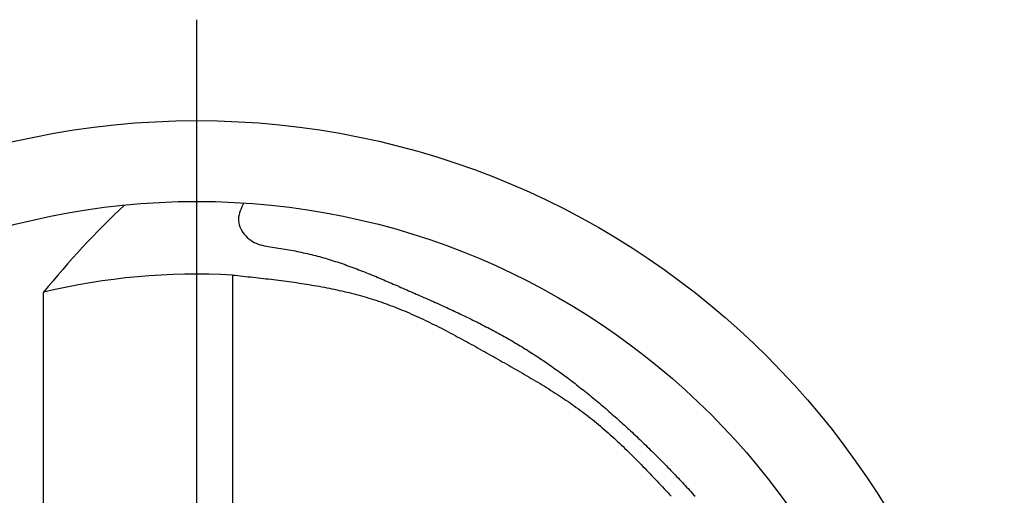
# Model space of a CAD drawing. Extents: x -3735 to 420, y -8561 to 297.
# Drawn here: x 118 to 143, y 178 to 190 of the extents above; entities that cross this region are included whole.
import ezdxf

# ---------------------------------------------------------------- set-up
doc = ezdxf.new("R2010")
doc.units = 0
doc.linetypes.add('AM_ISO08W050', pattern=[18, 12, -1.5, 3, -1.5])
doc.layers.get('0').update_dxf_attribs({"linetype": 'CONTINUOUS'})
doc.layers.add('AM_0', color=7, linetype='CONTINUOUS')
doc.layers.add('AM_7', color=4, linetype='AM_ISO08W050')

# ---------------------------------------------------------------- blocks, each defined once
blk = doc.blocks.new('MEGA-DRILL-180_MIK')
for p, q in [((0.02461, 0.44933), (0.02461, 0.05552)), ((-0.10539, 0.1869), (-0.10539, 0.43748))]:
    blk.add_line(p, q)
for points in [[(0.03225, 0.49896, 0), (0.03162, 0.49758, 0), (0.031, 0.4962, 0), (0.03042, 0.49482, 0), (0.02989, 0.49345, 0), (0.02944, 0.49207, 0), (0.02907, 0.49069, 0), (0.0288, 0.48931, 0), (0.02866, 0.48794, 0), (0.02866, 0.48656, 0), (0.02882, 0.48518, 0), (0.02913, 0.48381, 0), (0.02959, 0.48246, 0), (0.03018, 0.48113, 0), (0.03089, 0.47984, 0), (0.03171, 0.47859, 0), (0.03263, 0.47739, 0), (0.03364, 0.47625, 0), (0.03472, 0.47519, 0), (0.03586, 0.4742, 0), (0.03706, 0.47331, 0), (0.0383, 0.47252, 0), (0.03957, 0.47182, 0), (0.04087, 0.47121, 0), (0.0422, 0.47069, 0), (0.04356, 0.47023, 0), (0.04493, 0.46984, 0), (0.04633, 0.4695, 0), (0.04773, 0.46921, 0), (0.04915, 0.46895, 0), (0.05058, 0.46872, 0), (0.05202, 0.4685, 0), (0.05345, 0.46829, 0), (0.05488, 0.46809, 0), (0.05632, 0.46787, 0), (0.05774, 0.46765, 0), (0.05917, 0.46742, 0), (0.06059, 0.46718, 0), (0.06201, 0.46694, 0), (0.06342, 0.46669, 0), (0.06484, 0.46643, 0), (0.06625, 0.46616, 0), (0.06765, 0.46589, 0), (0.06906, 0.46561, 0), (0.07046, 0.46532, 0), (0.07186, 0.46502, 0), (0.07325, 0.46472, 0), (0.07464, 0.46441, 0), (0.07603, 0.46409, 0), (0.07742, 0.46376, 0), (0.07881, 0.46342, 0), (0.08019, 0.46308, 0), (0.08157, 0.46273, 0), (0.08294, 0.46237, 0), (0.08432, 0.462, 0), (0.08569, 0.46162, 0), (0.08706, 0.46124, 0), (0.08843, 0.46085, 0), (0.08979, 0.46044, 0), (0.09115, 0.46004, 0), (0.09251, 0.45962, 0), (0.09387, 0.45919, 0), (0.09523, 0.45876, 0), (0.09658, 0.45832, 0), (0.09793, 0.45787, 0), (0.09928, 0.45741, 0), (0.10063, 0.45695, 0), (0.10198, 0.45648, 0), (0.10332, 0.456, 0), (0.10466, 0.45552, 0), (0.10601, 0.45503, 0), (0.10734, 0.45454, 0), (0.10868, 0.45404, 0), (0.11002, 0.45353, 0), (0.11135, 0.45302, 0), (0.11269, 0.45251, 0), (0.11402, 0.45199, 0), (0.11535, 0.45146, 0), (0.11668, 0.45093, 0), (0.11801, 0.4504, 0), (0.11933, 0.44986, 0), (0.12066, 0.44932, 0), (0.12198, 0.44877, 0), (0.12331, 0.44822, 0), (0.12463, 0.44767, 0), (0.12595, 0.44712, 0), (0.12727, 0.44656, 0), (0.1286, 0.446, 0), (0.12992, 0.44544, 0), (0.13123, 0.44487, 0), (0.13255, 0.44431, 0), (0.13387, 0.44374, 0), (0.13519, 0.44317, 0), (0.13651, 0.4426, 0), (0.13782, 0.44203, 0), (0.13914, 0.44145, 0), (0.14046, 0.44088, 0), (0.14177, 0.44031, 0), (0.14309, 0.43973, 0), (0.14441, 0.43916, 0), (0.14572, 0.43858, 0), (0.14704, 0.43801, 0), (0.14835, 0.43743, 0), (0.14967, 0.43686, 0), (0.15098, 0.43628, 0), (0.1523, 0.43571, 0), (0.15361, 0.43513, 0), (0.15492, 0.43455, 0), (0.15623, 0.43397, 0), (0.15755, 0.43339, 0), (0.15886, 0.43281, 0), (0.16017, 0.43222, 0), (0.16148, 0.43164, 0), (0.16279, 0.43106, 0), (0.16409, 0.43047, 0), (0.1654, 0.42988, 0), (0.16671, 0.42929, 0), (0.16801, 0.4287, 0), (0.16932, 0.42811, 0), (0.17062, 0.42751, 0), (0.17192, 0.42691, 0), (0.17322, 0.42631, 0), (0.17452, 0.42571, 0), (0.17582, 0.42511, 0), (0.17712, 0.42451, 0), (0.17842, 0.4239, 0), (0.17971, 0.42329, 0), (0.181, 0.42268, 0), (0.1823, 0.42206, 0), (0.18358, 0.42144, 0), (0.18487, 0.42082, 0), (0.18616, 0.4202, 0), (0.18745, 0.41958, 0), (0.18873, 0.41895, 0), (0.19001, 0.41832, 0), (0.19129, 0.41768, 0), (0.19257, 0.41704, 0), (0.19385, 0.4164, 0), (0.19512, 0.41576, 0), (0.19639, 0.41511, 0), (0.19766, 0.41446, 0), (0.19893, 0.41381, 0), (0.2002, 0.41315, 0), (0.20146, 0.41249, 0), (0.20272, 0.41182, 0), (0.20398, 0.41115, 0), (0.20524, 0.41048, 0), (0.2065, 0.4098, 0), (0.20775, 0.40912, 0), (0.209, 0.40843, 0), (0.21025, 0.40774, 0), (0.21149, 0.40705, 0), (0.21274, 0.40635, 0), (0.21398, 0.40565, 0), (0.21521, 0.40494, 0), (0.21645, 0.40423, 0), (0.21768, 0.40351, 0), (0.21891, 0.40279, 0), (0.22014, 0.40206, 0), (0.22136, 0.40133, 0), (0.22258, 0.4006, 0), (0.2238, 0.39986, 0), (0.22501, 0.39911, 0), (0.22623, 0.39836, 0), (0.22744, 0.3976, 0), (0.22864, 0.39684, 0), (0.22985, 0.39608, 0), (0.23105, 0.39531, 0), (0.23225, 0.39453, 0), (0.23344, 0.39375, 0), (0.23464, 0.39297, 0), (0.23583, 0.39218, 0), (0.23701, 0.39139, 0), (0.2382, 0.3906, 0), (0.23938, 0.38979, 0), (0.24056, 0.38899, 0), (0.24174, 0.38818, 0), (0.24291, 0.38737, 0), (0.24408, 0.38655, 0), (0.24525, 0.38572, 0), (0.24641, 0.3849, 0), (0.24758, 0.38407, 0), (0.24874, 0.38323, 0), (0.2499, 0.3824, 0), (0.25105, 0.38155, 0), (0.25221, 0.38071, 0), (0.25336, 0.37986, 0), (0.2545, 0.379, 0), (0.25565, 0.37815, 0), (0.25679, 0.37728, 0), (0.25793, 0.37642, 0), (0.25907, 0.37555, 0), (0.26021, 0.37467, 0), (0.26134, 0.3738, 0), (0.26247, 0.37292, 0), (0.2636, 0.37204, 0), (0.26472, 0.37115, 0), (0.26584, 0.37026, 0), (0.26696, 0.36936, 0), (0.26808, 0.36847, 0), (0.2692, 0.36756, 0), (0.27031, 0.36666, 0), (0.27142, 0.36575, 0), (0.27253, 0.36484, 0), (0.27364, 0.36393, 0), (0.27474, 0.36301, 0), (0.27584, 0.36209, 0), (0.27694, 0.36117, 0), (0.27804, 0.36024, 0), (0.27913, 0.35931, 0), (0.28022, 0.35838, 0), (0.28131, 0.35744, 0), (0.2824, 0.35651, 0), (0.28348, 0.35556, 0), (0.28457, 0.35462, 0), (0.28565, 0.35367, 0), (0.28673, 0.35272, 0), (0.2878, 0.35177, 0), (0.28888, 0.35081, 0), (0.28995, 0.34986, 0), (0.29102, 0.3489, 0), (0.29208, 0.34793, 0), (0.29315, 0.34697, 0), (0.29421, 0.346, 0), (0.29527, 0.34503, 0), (0.29633, 0.34406, 0), (0.29739, 0.34308, 0), (0.29844, 0.3421, 0), (0.2995, 0.34113, 0), (0.30055, 0.34014, 0), (0.30159, 0.33916, 0), (0.30264, 0.33817, 0), (0.30368, 0.33718, 0), (0.30473, 0.33619, 0), (0.30576, 0.3352, 0), (0.3068, 0.33421, 0), (0.30784, 0.33321, 0), (0.30887, 0.33221, 0), (0.3099, 0.33121, 0), (0.31093, 0.33021, 0), (0.31196, 0.3292, 0), (0.31299, 0.3282, 0), (0.31401, 0.32719, 0), (0.31503, 0.32618, 0), (0.31605, 0.32516, 0), (0.31707, 0.32415, 0), (0.31808, 0.32314, 0), (0.3191, 0.32212, 0), (0.32011, 0.3211, 0), (0.32112, 0.32008, 0), (0.32212, 0.31905, 0), (0.32313, 0.31803, 0), (0.32413, 0.317, 0), (0.32513, 0.31597, 0), (0.32613, 0.31494, 0), (0.32713, 0.31391, 0), (0.32812, 0.31288, 0), (0.32911, 0.31184, 0), (0.3301, 0.3108, 0), (0.33109, 0.30976, 0), (0.33208, 0.30872, 0), (0.33306, 0.30768, 0), (0.33404, 0.30663, 0), (0.33502, 0.30558, 0), (0.336, 0.30453, 0), (0.33697, 0.30348, 0), (0.33794, 0.30243, 0), (0.33892, 0.30137, 0), (0.33988, 0.30031, 0), (0.34085, 0.29926, 0), (0.34181, 0.29819, 0), (0.34277, 0.29713, 0)], [(0.02461, 0.44933, 0), (0.02638, 0.44914, 0), (0.02815, 0.44895, 0), (0.02991, 0.44877, 0), (0.03168, 0.44858, 0), (0.03345, 0.44839, 0), (0.03522, 0.4482, 0), (0.03699, 0.44801, 0), (0.03875, 0.44782, 0), (0.04052, 0.44763, 0), (0.04228, 0.44743, 0), (0.04405, 0.44723, 0), (0.04581, 0.44703, 0), (0.04758, 0.44683, 0), (0.04934, 0.44662, 0), (0.0511, 0.44642, 0), (0.05286, 0.4462, 0), (0.05462, 0.44599, 0), (0.05638, 0.44577, 0), (0.05813, 0.44554, 0), (0.05989, 0.44532, 0), (0.06164, 0.44508, 0), (0.0634, 0.44485, 0), (0.06515, 0.44461, 0), (0.0669, 0.44436, 0), (0.06865, 0.44411, 0), (0.07039, 0.44385, 0), (0.07214, 0.44359, 0), (0.07388, 0.44332, 0), (0.07562, 0.44304, 0), (0.07736, 0.44276, 0), (0.07909, 0.44248, 0), (0.08083, 0.44218, 0), (0.08256, 0.44188, 0), (0.08429, 0.44157, 0), (0.08602, 0.44125, 0), (0.08774, 0.44093, 0), (0.08946, 0.4406, 0), (0.09118, 0.44026, 0), (0.0929, 0.43991, 0), (0.09461, 0.43955, 0), (0.09633, 0.43919, 0), (0.09803, 0.43881, 0), (0.09974, 0.43843, 0), (0.10144, 0.43803, 0), (0.10314, 0.43763, 0), (0.10484, 0.43722, 0), (0.10653, 0.43679, 0), (0.10822, 0.43636, 0), (0.10991, 0.43592, 0), (0.11159, 0.43546, 0), (0.11327, 0.435, 0), (0.11495, 0.43452, 0), (0.11662, 0.43403, 0), (0.11829, 0.43353, 0), (0.11995, 0.43302, 0), (0.12162, 0.4325, 0), (0.12327, 0.43196, 0), (0.12493, 0.43141, 0), (0.12657, 0.43085, 0), (0.12822, 0.43028, 0), (0.12986, 0.42969, 0), (0.1315, 0.4291, 0), (0.13313, 0.42849, 0), (0.13476, 0.42787, 0), (0.13639, 0.42724, 0), (0.13801, 0.4266, 0), (0.13964, 0.42594, 0), (0.14125, 0.42528, 0), (0.14286, 0.42461, 0), (0.14448, 0.42393, 0), (0.14608, 0.42323, 0), (0.14769, 0.42253, 0), (0.14929, 0.42182, 0), (0.15089, 0.4211, 0), (0.15248, 0.42038, 0), (0.15407, 0.41964, 0), (0.15566, 0.4189, 0), (0.15725, 0.41814, 0), (0.15884, 0.41739, 0), (0.16042, 0.41662, 0), (0.162, 0.41585, 0), (0.16358, 0.41506, 0), (0.16515, 0.41428, 0), (0.16673, 0.41348, 0), (0.1683, 0.41268, 0), (0.16987, 0.41188, 0), (0.17143, 0.41107, 0), (0.173, 0.41025, 0), (0.17456, 0.40943, 0), (0.17613, 0.4086, 0), (0.17769, 0.40777, 0), (0.17924, 0.40694, 0), (0.1808, 0.4061, 0), (0.18236, 0.40525, 0), (0.18391, 0.40441, 0), (0.18547, 0.40356, 0), (0.18702, 0.4027, 0), (0.18857, 0.40185, 0), (0.19012, 0.40099, 0), (0.19167, 0.40013, 0), (0.19322, 0.39927, 0), (0.19476, 0.3984, 0), (0.19631, 0.39753, 0), (0.19786, 0.39667, 0), (0.1994, 0.3958, 0), (0.20095, 0.39493, 0), (0.20249, 0.39406, 0), (0.20403, 0.39319, 0), (0.20558, 0.39231, 0), (0.20712, 0.39144, 0), (0.20866, 0.39057, 0), (0.2102, 0.3897, 0), (0.21174, 0.38883, 0), (0.21329, 0.38796, 0), (0.21483, 0.38708, 0), (0.21636, 0.38621, 0), (0.2179, 0.38533, 0), (0.21944, 0.38445, 0), (0.22097, 0.38357, 0), (0.2225, 0.38269, 0), (0.22403, 0.38181, 0), (0.22556, 0.38092, 0), (0.22708, 0.38003, 0), (0.22861, 0.37914, 0), (0.23013, 0.37824, 0), (0.23164, 0.37735, 0), (0.23316, 0.37644, 0), (0.23467, 0.37554, 0), (0.23617, 0.37463, 0), (0.23768, 0.37371, 0), (0.23918, 0.37279, 0), (0.24067, 0.37187, 0), (0.24216, 0.37094, 0), (0.24365, 0.37, 0), (0.24514, 0.36906, 0), (0.24661, 0.36812, 0), (0.24809, 0.36716, 0), (0.24956, 0.36621, 0), (0.25102, 0.36524, 0), (0.25248, 0.36427, 0), (0.25393, 0.36329, 0), (0.25538, 0.36231, 0), (0.25682, 0.36131, 0), (0.25826, 0.36031, 0), (0.25968, 0.35931, 0), (0.26111, 0.35829, 0), (0.26253, 0.35727, 0), (0.26393, 0.35623, 0), (0.26534, 0.35519, 0), (0.26673, 0.35414, 0), (0.26812, 0.35308, 0), (0.26951, 0.35201, 0), (0.27088, 0.35094, 0), (0.27225, 0.34985, 0), (0.27361, 0.34875, 0), (0.27496, 0.34764, 0), (0.27631, 0.34653, 0), (0.27764, 0.3454, 0), (0.27898, 0.34427, 0), (0.2803, 0.34313, 0), (0.28162, 0.34198, 0), (0.28293, 0.34082, 0), (0.28424, 0.33966, 0), (0.28554, 0.33849, 0), (0.28684, 0.33731, 0), (0.28813, 0.33612, 0), (0.28942, 0.33493, 0), (0.2907, 0.33373, 0), (0.29197, 0.33253, 0), (0.29324, 0.33132, 0), (0.29451, 0.3301, 0), (0.29577, 0.32888, 0), (0.29703, 0.32765, 0), (0.29828, 0.32642, 0), (0.29953, 0.32518, 0), (0.30078, 0.32393, 0), (0.30202, 0.32269, 0), (0.30326, 0.32144, 0), (0.3045, 0.32018, 0), (0.30573, 0.31892, 0), (0.30696, 0.31766, 0), (0.30819, 0.31639, 0), (0.30941, 0.31512, 0), (0.31064, 0.31385, 0), (0.31186, 0.31258, 0), (0.31308, 0.3113, 0), (0.31429, 0.31002, 0), (0.31551, 0.30874, 0), (0.31672, 0.30746, 0), (0.31794, 0.30617, 0), (0.31915, 0.30489, 0), (0.32036, 0.3036, 0), (0.32157, 0.30231, 0), (0.32278, 0.30102, 0), (0.32399, 0.29973, 0), (0.3252, 0.29844, 0), (0.32641, 0.29716, 0)]]:
    blk.add_polyline3d(points)
blk.add_circle((0, 0), 0.5)
for centre, radius, start, end in [((0.36267, 0.05956), 0.60158, 133.28068, 141.08165), ((0, 0), 0.45, 86.86526, 103.54474)]:
    blk.add_arc(centre, radius, start, end)
at = {"layer": 'AM_7'}
blk.add_line((0, 0), (0, 0.625), dxfattribs=at)

msp = doc.modelspace()

# ---------------------------------------------------------------- linework, layer by layer
at = {"layer": 'AM_0'}
msp.add_circle((122.559, 167.506), 20, dxfattribs=at)

# ---------------------------------------------------------------- block references
at = {"layer": 'AM_0', "xscale": 35.99999999999994, "yscale": 36, "zscale": 36}
msp.add_blockref('MEGA-DRILL-180_MIK', (122.559, 167.506), dxfattribs=at)

doc.saveas('drawing.dxf')
